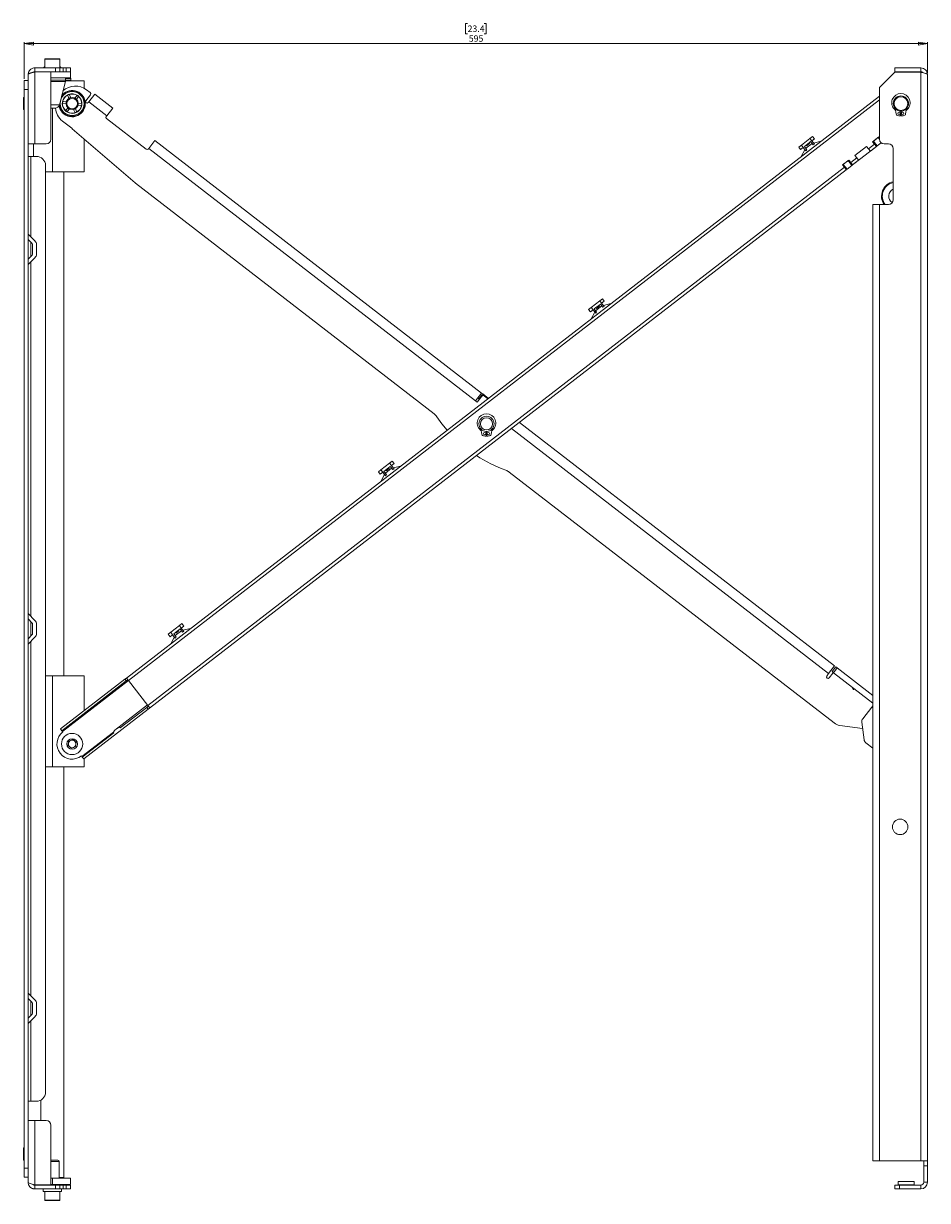
# Paper-space layout 'Sheet2' of a CAD drawing. Units: millimetres. Extents: x 74 to 2901, y 75 to 2970.
# Drawn here: x 1666 to 2261, y 907 to 1682 of the extents above; entities that cross this region are included whole.
import ezdxf

# ---------------------------------------------------------------- set-up
doc = ezdxf.new("R2010")
doc.units = ezdxf.units.MM
doc.styles.add('SLDTEXTSTYLE1', font='TXT', dxfattribs={"width": 0.75})
doc.dimstyles.new('SLDDIMSTYLE0', dxfattribs={"dimtxt": 4.233333, "dimasz": 6, "dimexe": 0, "dimexo": 0.0625, "dimgap": 1.058333, "dimtad": 1, "dimdec": 1, "dimrnd": 1e-09, "dimzin": 12, "dimdsep": 46, "dimtxsty": 'SLDTEXTSTYLE1', "dimblk1": 'CLOSED', "dimblk2": 'CLOSED', "dimsah": 1, "dimcen": 0.09, "dimadec": 0, "dimazin": 3, "dimtfac": 1, "dimtdec": 1, "dimtofl": 0, "dimtmove": 0, "dimatfit": 3, "dimldrblk": 'CLOSED', "dimfxl": 0, "dimfrac": 2, "dimtolj": 1, "dimtzin": 12, "dimarcsym": 0})

# ---------------------------------------------------------------- blocks, each defined once
blk = doc.blocks.new('_CLOSED')
at = {"color": 0, "linetype": 'ByBlock', "lineweight": -2}
for p, q in [((-1, 0.166667), (0, 0)), ((-1, 0.166667), (-1, -0.166667)), ((0, 0), (-1, -0.166667)), ((0, 0), (-1, 0))]:
    blk.add_line(p, q, dxfattribs=at)
blk = doc.blocks.new('_D_6')
at = {"color": 7, "linetype": 'Continuous', "lineweight": 0}
for p, q in [((1958.37, 1682.14), (1957.08, 1682.14)), ((1957.08, 1682.14), (1957.08, 1675.42)), ((1957.08, 1675.42), (1958.37, 1675.42)), ((1969.31, 1682.14), (1970.6, 1682.14)), ((1970.6, 1675.42), (1969.31, 1675.42)), ((1970.6, 1682.14), (1970.6, 1675.42)), ((1666.34, 1645.66), (1666.34, 1669.91)), ((1666.34, 1668.91), (2261.34, 1668.91)), ((2261.34, 1649.51), (2261.34, 1669.91))]:
    blk.add_line(p, q, dxfattribs=at)
at = {"color": 7, "linetype": 'Continuous', "lineweight": 0, "xscale": 6, "yscale": 6}
for p, rotation in [((1666.34, 1668.91), 180.0000000000036), ((2261.34, 1668.91), 3.536776805787431e-12)]:
    blk.add_blockref('_CLOSED', p, dxfattribs=dict(at, rotation=rotation))
at = {"color": 7, "linetype": 'Continuous', "lineweight": 0, "char_height": 4.233, "attachment_point": 1, "style": 'SLDTEXTSTYLE1'}
for s, insert in [('23.4', (1958.37, 1680.87)), ('595', (1959.15, 1674.37))]:
    blk.add_mtext(s, dxfattribs=dict(at, insert=insert))

psp = doc.layouts.new('Sheet2')

# ---------------------------------------------------------------- linework, layer by layer
at = {"color": 7, "linetype": 'Continuous', "lineweight": 0}
for p, q in [((1673.24, 1650.41), (1673.24, 1652.91)), ((1673.24, 1652.91), (1686.84, 1652.91)), ((1679.84, 1658.61), (1679.84, 1652.91)), ((1680.14, 1658.91), (1689.54, 1658.91)), ((1686.84, 1650.41), (1686.84, 1652.91)), ((1686.84, 1652.91), (1689.84, 1652.91)), ((1689.84, 1652.91), (1689.84, 1658.61)), ((1689.84, 1652.91), (1689.84, 1650.41)), ((1689.84, 1652.91), (1691.84, 1652.91)), ((1691.84, 1652.91), (1691.84, 1650.41)), ((1691.84, 1652.91), (1693.84, 1652.91)), ((1693.84, 1650.41), (1693.84, 1652.91)), ((1693.84, 1652.91), (1696.84, 1652.91)), ((1696.84, 1652.91), (1696.84, 1650.41)), ((2239.84, 1650.41), (2239.84, 1652.91)), ((2256.94, 1652.91), (2239.84, 1652.91)), ((2256.94, 1650.41), (2256.94, 1652.91)), ((1666.34, 1638.66), (1666.34, 1644.66)), ((1666.34, 1644.66), (1668.84, 1644.66)), ((1668.84, 1644.66), (1668.84, 1648.51)), ((1668.84, 1644.66), (1668.84, 1638.66)), ((1672.84, 1650.41), (1673.07, 1650.41)), ((1672.84, 1650.41), (1672.84, 1650.21)), ((1673.24, 1650.41), (1686.84, 1650.41)), ((1673.24, 1650.31), (1673.24, 1602.91)), ((1673.24, 1650.31), (1683.84, 1650.31)), ((1683.84, 1650.31), (1683.84, 1605.91)), ((1696.84, 1646.41), (1683.84, 1646.41)), ((1689.84, 1650.41), (1686.84, 1650.41)), ((1689.43, 1628.65), (1693.49, 1644.04)), ((1691.84, 1650.41), (1689.84, 1650.41)), ((1693.84, 1650.41), (1691.84, 1650.41)), ((1693.56, 1644.41), (1705.84, 1644.41)), ((1693.59, 1644.8), (1693.59, 1646.41)), ((1697.09, 1645.91), (1693.59, 1645.91)), ((1693.59, 1644.91), (1697.09, 1644.91)), ((1696.84, 1650.41), (1693.84, 1650.41)), ((1697.09, 1645.91), (1696.59, 1646.41)), ((1696.59, 1644.41), (1697.09, 1644.91)), ((1696.84, 1650.41), (1696.84, 1646.41)), ((1697.09, 1644.91), (1697.09, 1645.91)), ((1705.84, 1644.41), (1705.84, 1639.49)), ((2239.84, 1650.11), (2229.74, 1640.01)), ((2256.94, 1650.41), (2239.84, 1650.41)), ((2256.94, 1650.11), (2239.84, 1650.11)), ((2242.06, 1650.31), (2242.06, 1650.11)), ((2252.61, 1650.11), (2252.61, 1650.31)), ((2256.94, 1650.11), (2256.94, 932.91)), ((2261.34, 1648.51), (2261.34, 932.91)), ((1666.34, 928.16), (1666.34, 1638.66)), ((1668.84, 1638.66), (1666.34, 1638.66)), ((1668.84, 928.16), (1668.84, 1638.66)), ((1709.74, 1636.64), (1707.37, 1638.48)), ((2229.74, 1640.01), (2229.74, 1605.91)), ((1666.34, 1633.41), (1665.84, 1633.41)), ((1665.84, 1629.41), (1665.84, 1633.41)), ((1665.84, 1625.41), (1665.84, 1629.41)), ((1693.91, 1629.24), (1691.97, 1629.59)), ((1692.13, 1630.78), (1694.1, 1630.61)), ((1693.89, 1630.19), (1693.94, 1630.19)), ((1695.72, 1632.72), (1695.04, 1634.63)), ((1696.14, 1635.09), (1697, 1633.27)), ((1699.64, 1632.96), (1700.94, 1634.5)), ((1700.32, 1632.62), (1699.67, 1633.03)), ((1700.77, 1632.21), (1700.32, 1632.62)), ((1700.46, 1632.48), (1700.45, 1632.46)), ((1701.89, 1633.77), (1700.73, 1632.11)), ((1703.61, 1628.13), (1701.61, 1628.3)), ((1701.8, 1629.68), (1703.77, 1629.32)), ((1701.82, 1628.73), (1701.8, 1628.73)), ((1704.26, 1628.63), (1704.26, 1628.69)), ((1706.7, 1630.97), (1706.81, 1630.15)), ((1706.87, 1631.29), (1709.92, 1635.24)), ((1708.45, 1630.06), (1708.79, 1630.51)), ((1708.79, 1630.51), (1712.73, 1635.6)), ((1708.79, 1630.51), (1720.66, 1621.33)), ((1712.73, 1635.6), (1724.6, 1626.43)), ((2229.74, 1634.32), (1733.65, 1251)), ((1665.84, 1625.41), (1666.34, 1625.41)), ((1686.53, 1626.41), (1683.84, 1626.41)), ((1693.85, 1625.14), (1694.93, 1626.69)), ((1696.04, 1625.87), (1694.81, 1624.41)), ((1695.22, 1626.33), (1695.25, 1626.39)), ((1699.6, 1623.82), (1698.77, 1625.6)), ((1700.03, 1626.16), (1700.71, 1624.28)), ((1720.66, 1621.33), (1720.32, 1620.89)), ((1724.6, 1626.43), (1720.66, 1621.33)), ((2240.74, 1622.35), (2240.53, 1623.96)), ((2243.69, 1624.42), (2243.59, 1621.32)), ((2244, 1624.32), (2243.68, 1624.32)), ((2244.09, 1621.32), (2243.99, 1624.42)), ((2247.15, 1623.96), (2246.94, 1622.35)), ((1691.47, 1617.91), (1697.63, 1613.15)), ((1697.97, 1612.87), (1739.33, 1577.15)), ((1720.5, 1619.49), (1746.61, 1599.31)), ((1705.84, 1606.07), (1705.84, 1584.41)), ((1748.36, 1599.93), (1752.3, 1605.03)), ((1752.3, 1605.03), (1967.53, 1438.72)), ((2183.93, 1606.5), (2178.26, 1602.12)), ((2183.93, 1606.5), (2185.64, 1607.83)), ((2185.15, 1604.92), (2183.93, 1606.5)), ((2186.87, 1606.24), (2185.15, 1604.92)), ((2186.87, 1606.24), (2185.64, 1607.83)), ((2229.33, 1607.46), (2225.22, 1604.28)), ((2225.69, 1604.65), (2228.86, 1607.1)), ((2229.25, 1607.4), (2229.74, 1606.77)), ((2229.33, 1607.46), (2229.74, 1606.94)), ((1668.84, 1602.91), (1673.24, 1602.91)), ((1672.34, 1602.91), (1672.34, 1594.66)), ((1680.84, 1602.91), (1673.24, 1602.91)), ((1748.02, 1599.49), (1748.36, 1599.93)), ((1748.36, 1599.93), (1963.59, 1433.63)), ((2176.54, 1600.8), (2178.26, 1602.12)), ((2176.54, 1600.8), (2177.77, 1599.21)), ((2179.48, 1600.54), (2177.77, 1599.21)), ((2180.63, 1599.05), (2178.23, 1594.52)), ((2178.26, 1602.12), (2179.48, 1600.54)), ((2181.24, 1598.27), (2179.48, 1600.54)), ((2180.24, 1601.12), (2181.33, 1601.96)), ((2180.24, 1601.12), (2181.84, 1599.05)), ((2185.31, 1603.15), (2181.16, 1599.94)), ((2181.24, 1598.27), (2181.84, 1599.05)), ((2181.33, 1601.96), (2183.31, 1603.49)), ((2181.33, 1601.96), (2181.69, 1601.49)), ((2181.69, 1601.49), (2183.67, 1603.02)), ((2184.39, 1604.33), (2183.31, 1603.49)), ((2183.67, 1603.02), (2183.31, 1603.49)), ((2185.99, 1602.26), (2184.39, 1604.33)), ((2185.15, 1604.92), (2186.9, 1602.65)), ((2185.99, 1602.26), (2186.9, 1602.65)), ((2191.29, 1604.61), (2186.3, 1603.43)), ((2226.84, 1600.48), (2212.82, 1589.65)), ((2221.26, 1601.23), (2213.51, 1595.24)), ((2221.26, 1601.23), (2222.49, 1599.65)), ((2226.44, 1602.7), (2222.49, 1599.65)), ((2222.49, 1599.65), (2223.71, 1598.06)), ((2227.66, 1601.12), (2223.71, 1598.06)), ((2225.22, 1604.28), (2226.44, 1602.7)), ((2227.74, 1601.18), (2225.3, 1604.35)), ((2225.69, 1604.65), (2228.14, 1601.49)), ((2227.66, 1601.12), (2226.44, 1602.7)), ((2227.74, 1601.18), (2227.66, 1601.12)), ((2228.14, 1601.49), (2227.74, 1601.18)), ((2228.14, 1601.49), (2230.85, 1603.58)), ((2232.74, 1602.91), (2235.64, 1602.91)), ((2238.74, 1599.81), (2238.74, 1566.01)), ((1670.74, 1594.66), (1668.95, 1594.66)), ((1674.34, 1594.66), (1670.74, 1594.66)), ((2209.55, 1592.18), (2205.44, 1589)), ((2205.91, 1589.37), (2209.08, 1591.81)), ((2211.52, 1588.65), (2209.08, 1591.81)), ((2209.47, 1592.12), (2211.92, 1588.95)), ((2209.55, 1592.18), (2210.77, 1590.6)), ((2214.73, 1593.65), (2210.77, 1590.6)), ((2210.77, 1590.6), (2212, 1589.01)), ((2215.95, 1592.07), (2212, 1589.01)), ((2213.51, 1595.24), (2214.73, 1593.65)), ((2215.95, 1592.07), (2214.73, 1593.65)), ((1680.34, 978.16), (1680.34, 1588.66)), ((1680.34, 1584.41), (1684.84, 1584.41)), ((1684.84, 1584.41), (1705.84, 1584.41)), ((1692.34, 1252.53), (1692.34, 1584.41)), ((2206.66, 1587.42), (1747.74, 1232.82)), ((2207.88, 1585.83), (1748.93, 1231.21)), ((2205.44, 1589), (2206.66, 1587.42)), ((2207.96, 1585.9), (2205.52, 1589.06)), ((2205.91, 1589.37), (2208.36, 1586.2)), ((2207.88, 1585.83), (2206.66, 1587.42)), ((2208.36, 1586.2), (2207.96, 1585.9)), ((2208.36, 1586.2), (2211.52, 1588.65)), ((2211.92, 1588.95), (2211.52, 1588.65)), ((2212, 1589.01), (2211.92, 1588.95)), ((1739.66, 1576.88), (1936.29, 1424.95)), ((2225.34, 932.91), (2225.34, 1562.91)), ((2225.34, 1562.91), (2229.74, 1562.91)), ((2229.74, 1562.91), (2229.74, 932.91)), ((2235.64, 1562.91), (2229.74, 1562.91)), ((1673.31, 1538.98), (1668.84, 1543.45)), ((1671.55, 1537.21), (1668.84, 1539.91)), ((1671.84, 1536.5), (1671.84, 1530.33)), ((1674.34, 1536.5), (1674.34, 1530.33)), ((1668.84, 1526.91), (1671.55, 1529.62)), ((1668.84, 1523.38), (1673.31, 1527.85)), ((2045.45, 1499.5), (2039.78, 1495.12)), ((2042.85, 1494.97), (2044.83, 1496.49)), ((2045.92, 1497.33), (2044.83, 1496.49)), ((2045.19, 1496.02), (2044.83, 1496.49)), ((2045.45, 1499.5), (2047.17, 1500.83)), ((2046.67, 1497.92), (2045.45, 1499.5)), ((2047.52, 1495.26), (2045.92, 1497.33)), ((2048.39, 1499.25), (2046.67, 1497.92)), ((2046.67, 1497.92), (2048.42, 1495.65)), ((2048.39, 1499.25), (2047.17, 1500.83)), ((2052.81, 1497.61), (2047.82, 1496.43)), ((2038.07, 1493.8), (2039.78, 1495.12)), ((2038.07, 1493.8), (2039.29, 1492.21)), ((2041.01, 1493.54), (2039.29, 1492.21)), ((2042.15, 1492.05), (2039.76, 1487.52)), ((2039.78, 1495.12), (2041.01, 1493.54)), ((2042.76, 1491.28), (2041.01, 1493.54)), ((2041.76, 1494.12), (2042.85, 1494.97)), ((2041.76, 1494.12), (2043.36, 1492.05)), ((2046.83, 1496.15), (2042.68, 1492.94)), ((2042.76, 1491.28), (2043.36, 1492.05)), ((2042.85, 1494.97), (2043.21, 1494.5)), ((2043.21, 1494.5), (2045.19, 1496.02)), ((2047.52, 1495.26), (2048.42, 1495.65)), ((1967.53, 1438.72), (1963.59, 1433.63)), ((1967.84, 1436.67), (1964.78, 1432.71)), ((1965.88, 1434.95), (1965.08, 1435.56)), ((1968.32, 1438.11), (1965.88, 1434.95)), ((1966.27, 1434.64), (1965.88, 1434.95)), ((1967.53, 1438.72), (1968.32, 1438.11)), ((1972.07, 1435.22), (1968.32, 1438.11)), ((1971.71, 1434.94), (1969.24, 1436.85)), ((1963.59, 1433.63), (1964.78, 1432.71)), ((1992.51, 1419.42), (2200.17, 1258.97)), ((1967.74, 1411.41), (1967.53, 1413.02)), ((1970.69, 1413.48), (1970.59, 1410.38)), ((1970.68, 1413.43), (1971, 1413.43)), ((1971.09, 1410.38), (1970.99, 1413.48)), ((1974.15, 1413.02), (1973.94, 1411.41)), ((1987.24, 1415.35), (1987.33, 1415.28)), ((1987.33, 1415.28), (1987.59, 1415.62)), ((1987.33, 1415.28), (2196.24, 1253.87)), ((1899.59, 1386.8), (1901.3, 1388.13)), ((1906.97, 1392.5), (1901.3, 1388.13)), ((1901.3, 1388.13), (1902.53, 1386.54)), ((1903.28, 1387.13), (1904.37, 1387.97)), ((1908.35, 1389.15), (1904.2, 1385.94)), ((1904.37, 1387.97), (1906.35, 1389.5)), ((1904.37, 1387.97), (1904.73, 1387.5)), ((1904.73, 1387.5), (1906.71, 1389.03)), ((1907.44, 1390.34), (1906.35, 1389.5)), ((1906.71, 1389.03), (1906.35, 1389.5)), ((1906.97, 1392.5), (1908.69, 1393.83)), ((1908.19, 1390.92), (1906.97, 1392.5)), ((1909.04, 1388.26), (1907.44, 1390.34)), ((1909.91, 1392.25), (1908.19, 1390.92)), ((1908.19, 1390.92), (1909.94, 1388.65)), ((1909.91, 1392.25), (1908.69, 1393.83)), ((1909.04, 1388.26), (1909.94, 1388.65)), ((1914.33, 1390.61), (1909.34, 1389.43)), ((1899.59, 1386.8), (1900.81, 1385.22)), ((1902.53, 1386.54), (1900.81, 1385.22)), ((1903.67, 1385.05), (1901.28, 1380.52)), ((1904.28, 1384.28), (1902.53, 1386.54)), ((1903.28, 1387.13), (1904.88, 1385.05)), ((1904.28, 1384.28), (1904.88, 1385.05)), ((1985.83, 1386.67), (2199.78, 1221.36)), ((1673.31, 1288.98), (1668.84, 1293.45)), ((1671.55, 1287.21), (1668.84, 1289.91)), ((1668.84, 1276.91), (1671.55, 1279.62)), ((1671.84, 1286.5), (1671.84, 1280.33)), ((1674.34, 1286.5), (1674.34, 1280.33)), ((1761.11, 1279.8), (1762.83, 1281.13)), ((1761.11, 1279.8), (1762.33, 1278.22)), ((1764.05, 1279.54), (1762.33, 1278.22)), ((1768.49, 1285.5), (1762.83, 1281.13)), ((1762.83, 1281.13), (1764.05, 1279.54)), ((1765.8, 1277.28), (1764.05, 1279.54)), ((1764.8, 1280.13), (1765.89, 1280.97)), ((1764.8, 1280.13), (1766.41, 1278.06)), ((1769.88, 1282.15), (1765.72, 1278.94)), ((1765.89, 1280.97), (1767.87, 1282.5)), ((1765.89, 1280.97), (1766.26, 1280.5)), ((1766.26, 1280.5), (1768.23, 1282.03)), ((1768.96, 1283.34), (1767.87, 1282.5)), ((1768.23, 1282.03), (1767.87, 1282.5)), ((1768.49, 1285.5), (1770.21, 1286.83)), ((1769.71, 1283.92), (1768.49, 1285.5)), ((1770.56, 1281.27), (1768.96, 1283.34)), ((1771.43, 1285.25), (1769.71, 1283.92)), ((1769.71, 1283.92), (1771.47, 1281.65)), ((1771.43, 1285.25), (1770.21, 1286.83)), ((1770.56, 1281.27), (1771.47, 1281.65)), ((1775.86, 1283.61), (1770.86, 1282.44)), ((1668.84, 1273.38), (1673.31, 1277.85)), ((1765.2, 1278.06), (1762.8, 1273.52)), ((1765.8, 1277.28), (1766.41, 1278.06)), ((2200.17, 1258.97), (2196.24, 1253.87)), ((2198.52, 1255.19), (2200.96, 1258.35)), ((2201.89, 1257.64), (2199.44, 1254.48)), ((2200.96, 1258.35), (2201.89, 1257.64)), ((2225.34, 1239.52), (2201.89, 1257.64)), ((1684.84, 1252.53), (1680.34, 1252.53)), ((1684.84, 1192.53), (1684.84, 1252.53)), ((1705.84, 1252.53), (1684.84, 1252.53)), ((1690.2, 1217.42), (1732.64, 1250.22)), ((1691.11, 1216.24), (1733.55, 1249.03)), ((1705.84, 1229.51), (1705.84, 1252.53)), ((1732.64, 1250.22), (1733.65, 1251)), ((1733.55, 1249.03), (1732.64, 1250.22)), ((1734.56, 1249.81), (1733.55, 1249.03)), ((1733.7, 1250.99), (1734.9, 1249.44)), ((1734.9, 1249.44), (1747.74, 1232.82)), ((2196.24, 1253.87), (2195.01, 1252.29)), ((2196.6, 1251.06), (2199, 1254.18)), ((2199.44, 1254.48), (2198.52, 1255.19)), ((2225.34, 1234.47), (2199.44, 1254.48)), ((1747.44, 1233.22), (1726.78, 1217.26)), ((1747.74, 1232.82), (1748.94, 1231.27)), ((1705.48, 1197.64), (1747.92, 1230.43)), ((1747.01, 1231.62), (1729.57, 1218.15)), ((1747.01, 1231.62), (1748.02, 1232.4)), ((1747.92, 1230.43), (1747.01, 1231.62)), ((1748.93, 1231.21), (1747.92, 1230.43)), ((1748.94, 1231.27), (1748.93, 1231.21)), ((2218.72, 1224.09), (2224.72, 1231.86)), ((2224.72, 1231.86), (2225.34, 1232.66)), ((1690.2, 1217.42), (1691.11, 1216.24)), ((2203.6, 1219.76), (2218.65, 1217.73)), ((2218.12, 1221.87), (2219.6, 1210.31)), ((1691.42, 1215.84), (1691.11, 1216.24)), ((1691.73, 1215.45), (1691.42, 1215.84)), ((1695.55, 1209.29), (1698.22, 1210.4)), ((1698.22, 1210.4), (1700.51, 1208.64)), ((1725.22, 1214.79), (1704.57, 1198.83)), ((1695.17, 1206.43), (1695.55, 1209.29)), ((1697.46, 1204.67), (1695.17, 1206.43)), ((1700.13, 1205.77), (1697.46, 1204.67)), ((1700.51, 1208.64), (1700.13, 1205.77)), ((2220.74, 1208.32), (2225.34, 1204.77)), ((1704.26, 1199.22), (1703.95, 1199.62)), ((1704.57, 1198.83), (1704.26, 1199.22)), ((1705.48, 1197.64), (1704.57, 1198.83)), ((1705.84, 1192.53), (1705.84, 1197.92)), ((1684.84, 1192.53), (1680.34, 1192.53)), ((1705.84, 1192.53), (1684.84, 1192.53)), ((1692.34, 921.91), (1692.34, 1192.53)), ((1673.31, 1038.98), (1668.84, 1043.45)), ((1671.55, 1037.21), (1668.84, 1039.91)), ((1671.84, 1036.5), (1671.84, 1030.33)), ((1674.34, 1036.5), (1674.34, 1030.33)), ((1668.84, 1026.91), (1671.55, 1029.62)), ((1668.84, 1023.38), (1673.31, 1027.85)), ((1668.95, 972.16), (1670.74, 972.16)), ((1670.74, 972.16), (1674.34, 972.16)), ((1677.34, 972.97), (1677.34, 959.41)), ((1673.24, 959.41), (1668.84, 959.41)), ((1673.24, 917.01), (1673.24, 959.41)), ((1673.24, 959.41), (1680.84, 959.41)), ((1683.84, 956.41), (1683.84, 917.01)), ((1666.34, 941.41), (1665.84, 941.41)), ((1665.84, 933.41), (1665.84, 941.41)), ((1665.84, 933.41), (1666.34, 933.41)), ((1683.84, 933.41), (1688.34, 933.41)), ((1689.34, 921.41), (1689.34, 932.41)), ((2229.74, 932.91), (2225.34, 932.91)), ((2229.74, 932.91), (2256.94, 932.91)), ((2256.94, 932.91), (2261.34, 932.91)), ((2258.84, 929.66), (2258.84, 932.91)), ((2261.34, 932.91), (2261.34, 929.66)), ((1666.34, 928.16), (1668.84, 928.16)), ((1666.34, 922.16), (1666.34, 928.16)), ((1668.84, 928.16), (1668.84, 922.16)), ((2261.34, 929.66), (2258.84, 929.66)), ((2258.84, 918.81), (2258.84, 929.66)), ((2261.34, 918.81), (2261.34, 929.66)), ((1668.84, 922.16), (1666.34, 922.16)), ((1668.84, 922.16), (1668.84, 918.81)), ((1673.24, 917.01), (1683.84, 917.01)), ((1673.24, 914.41), (1673.24, 916.91)), ((1673.24, 916.91), (1686.84, 916.91)), ((1680.34, 917.01), (1680.34, 916.91)), ((1683.84, 921.41), (1684.84, 921.41)), ((1684.84, 917.41), (1683.84, 917.41)), ((1684.84, 921.41), (1684.84, 917.41)), ((1684.84, 921.41), (1696.84, 921.41)), ((1696.84, 917.41), (1684.84, 917.41)), ((1686.84, 914.41), (1686.84, 916.91)), ((1686.84, 916.91), (1689.84, 916.91)), ((1689.34, 921.91), (1690.7, 921.91)), ((1689.34, 916.91), (1689.34, 917.41)), ((1691.84, 917.03), (1689.34, 917.03)), ((1689.84, 916.91), (1689.84, 914.41)), ((1689.84, 916.91), (1691.84, 916.91)), ((1690.7, 921.91), (1692.34, 921.91)), ((1691.84, 921.41), (1692.34, 921.91)), ((1691.84, 917.03), (1691.84, 917.41)), ((1691.84, 916.91), (1691.84, 914.41)), ((1691.84, 916.91), (1693.84, 916.91)), ((1693.84, 914.41), (1693.84, 916.91)), ((1693.84, 916.91), (1696.84, 916.91)), ((1696.84, 921.41), (1696.84, 917.41)), ((1696.84, 916.91), (1696.84, 914.41)), ((2239.84, 914.41), (2239.84, 916.91)), ((2239.84, 916.91), (2242.84, 916.91)), ((2242.06, 919.41), (2242.06, 917.01)), ((2242.06, 919.41), (2252.61, 919.41)), ((2242.84, 916.91), (2242.84, 914.41)), ((2256.94, 916.91), (2242.84, 916.91)), ((2252.61, 917.01), (2252.61, 919.41)), ((2256.94, 916.91), (2256.94, 914.41)), ((2258.84, 918.81), (2261.34, 918.81)), ((1673.24, 914.41), (1686.84, 914.41)), ((1678.84, 914.41), (1678.84, 912.81)), ((1690.84, 912.81), (1678.84, 912.81)), ((1679.84, 912.81), (1679.84, 907.11)), ((1689.84, 914.41), (1686.84, 914.41)), ((1691.84, 914.41), (1689.84, 914.41)), ((1689.84, 907.11), (1689.84, 912.81)), ((1690.84, 912.81), (1690.84, 914.41)), ((1693.84, 914.41), (1691.84, 914.41)), ((1696.84, 914.41), (1693.84, 914.41)), ((2242.84, 914.41), (2239.84, 914.41)), ((2256.94, 914.41), (2242.84, 914.41)), ((1689.54, 906.81), (1680.14, 906.81))]:
    psp.add_line(p, q, dxfattribs=at)
at = {"color": 8, "linetype": 'Continuous', "lineweight": 0}
for p, q in [((1689.84, 1658.61), (1679.84, 1658.61)), ((1683.84, 1644.8), (1693.59, 1644.8)), ((1693.49, 1644.04), (1683.84, 1644.04)), ((2252.61, 1650.31), (2242.06, 1650.31)), ((1683.84, 1628.65), (1689.43, 1628.65)), ((2229.74, 1631.79), (1734.9, 1249.44)), ((1684.84, 1626.41), (1684.84, 1584.41)), ((2229.74, 1605.96), (2228.86, 1607.1)), ((1670.74, 1541.55), (1670.74, 1594.66)), ((1670.74, 1528.81), (1670.74, 1538.01)), ((1670.74, 1291.55), (1670.74, 1525.28)), ((1670.74, 1278.81), (1670.74, 1288.01)), ((1670.74, 1041.55), (1670.74, 1275.28)), ((1734.9, 1249.44), (1691.42, 1215.84)), ((2224.72, 1231.86), (2225.34, 1231.38)), ((1725.2, 1215.41), (1704.26, 1199.22)), ((1670.74, 1028.81), (1670.74, 1038.01)), ((1670.74, 972.16), (1670.74, 1025.28)), ((1689.34, 932.41), (1683.84, 932.41)), ((2242.06, 917.01), (2252.61, 917.01)), ((1679.84, 907.11), (1689.84, 907.11))]:
    psp.add_line(p, q, dxfattribs=at)
at = {"color": 7, "linetype": 'Continuous', "lineweight": 0, "flags": 128}
for points in [[(1693.98, 1630.63), (1693.83, 1629.96), (1693.79, 1629.25)], [(1698.82, 1625.48), (1699.38, 1625.67), (1700.08, 1626.04)], [(2244, 1624.37), (2243.86, 1624.36), (2243.68, 1624.37)], [(1938.01, 1423.12), (1941.46, 1418.37), (1944.88, 1414.21)]]:
    psp.add_lwpolyline(points, dxfattribs=at)
at = {"color": 7, "linetype": 'Continuous', "lineweight": 0}
for centre, radius in [((1697.84, 1629.41), 7.89), ((1697.84, 1629.41), 4), ((1697.84, 1629.41), 3.5), ((2243.84, 1629.41), 5), ((2243.84, 1629.41), 4.5), ((2242.59, 1622.99), 0.75), ((2245.09, 1622.99), 0.75), ((1970.84, 1418.47), 5), ((1970.84, 1418.47), 4), ((1969.59, 1412.04), 0.75), ((1972.09, 1412.04), 0.75), ((1697.84, 1207.53), 7), ((1697.84, 1207.53), 3.5), ((2243.34, 1152.91), 5.1)]:
    psp.add_circle(centre, radius, dxfattribs=at)
for centre, radius, start, end in [((1684.84, 1648.23), 7.45, 132.12919, 141.09778), ((1680.14, 1658.61), 0.3, 90, 180), ((1689.54, 1658.61), 0.3, 0, 90), ((1684.84, 1648.23), 7.45, 38.90222, 47.87081), ((1690.59, 1644.8), 3, 345.21727, 0), ((2241.96, 1650.31), 0.1, 0, 90), ((2252.71, 1650.31), 0.1, 90, 180), ((1697.84, 1629.41), 8.69, 188.47937, 112.44828), ((1697.84, 1629.41), 8.39, 184.21306, 112.44828), ((1697.84, 1629.41), 8.39, 112.44828, 146.22149), ((1697.84, 1629.41), 8.69, 112.44828, 141.1285), ((1700.03, 1628.98), 12, 52.30757, 133.14151), ((1709.13, 1635.85), 1, 322.30757, 52.30757), ((2243.84, 1629.93), 6.08, 312.12194, 227.87806), ((1686.53, 1629.41), 3, 270, 345.21727), ((1697.84, 1629.41), 6.46, 112.44828, 353.04702), ((1697.84, 1629.41), 6.33, 175.40424, 230.35515), ((1697.84, 1629.41), 6.33, 116.06019, 169.49232), ((1697.84, 1629.41), 6.46, 54.48713, 112.44828), ((1697.84, 1629.41), 4.05, 102.56914, 122.30232), ((1697.84, 1629.41), 6.33, 56.75163, 108.83638), ((1697.84, 1629.41), 6.33, 296.28287, 349.69007), ((1701.39, 1634.11), 0.6, 35.25383, 70.50001), ((1697.84, 1629.41), 4.05, 343.6924, 3.43806), ((1697.84, 1629.41), 6.46, 353.57146, 51.26672), ((1697.84, 1629.41), 6.33, 356.92841, 49.00221), ((1707.66, 1630.67), 1, 142.30757, 232.30757), ((1707.66, 1630.67), 1, 232.30757, 322.30757), ((1698.81, 1627.4), 12, 184.6297, 232.30757), ((1697.84, 1629.41), 6.33, 235.41377, 290.35067), ((1697.84, 1629.41), 4.05, 223.13321, 243.09807), ((1721.11, 1620.28), 1, 142.30757, 232.30757), ((2238.15, 1623.65), 2.4, 7.5, 47.87806), ((2241.49, 1622.45), 0.75, 187.5, 251.31381), ((2243.84, 1629.41), 8.1, 251.31381, 268.23133), ((2243.84, 1629.41), 8.1, 271.76867, 288.68619), ((2246.19, 1622.45), 0.75, 288.68619, 352.5), ((2249.53, 1623.65), 2.4, 132.12194, 172.5), ((1692.74, 1606.82), 8, 49.18544, 52.30757), ((1680.84, 1605.91), 3, 270, 0), ((2232.74, 1605.91), 3, 180, 270), ((1747.22, 1600.1), 1, 232.30757, 322.30757), ((2235.64, 1599.81), 3.1, 0, 90), ((1674.34, 1588.66), 6, 0, 90), ((1744.56, 1583.21), 8, 229.18544, 232.30757), ((2240.84, 1568.41), 9.75, 102.43809, 214.33999), ((2240.84, 1568.41), 9.25, 103.1221, 216.48374), ((2240.84, 1568.41), 5.05, 114.57233, 237.44551), ((2235.64, 1566.01), 3.1, 270, 0), ((1670.84, 1536.5), 1, 0, 45), ((1670.84, 1536.5), 3.5, 0, 45), ((1670.84, 1530.33), 1, 315, 0), ((1670.84, 1530.33), 3.5, 315, 0), ((1968.63, 1436.06), 1, 52.30757, 142.30757), ((1931.39, 1418.62), 8, 34.1584, 52.30757), ((1970.84, 1418.99), 6.08, 312.12194, 227.87806), ((1965.15, 1412.71), 2.4, 7.5, 47.87806), ((1968.49, 1411.51), 0.75, 187.5, 251.31381), ((1973.19, 1411.51), 0.75, 288.68619, 352.5), ((1976.53, 1412.71), 2.4, 132.12194, 172.5), ((1970.84, 1418.47), 8.1, 251.31381, 268.23133), ((1970.84, 1418.47), 8.1, 271.76867, 288.68619), ((2014.56, 1475.05), 92.5, 236.97186, 250.45674), ((1980.94, 1380.34), 8, 52.30757, 70.45674), ((1670.84, 1286.5), 1, 0, 45), ((1670.84, 1286.5), 3.5, 0, 45), ((1670.84, 1280.33), 1, 315, 0), ((1670.84, 1280.33), 3.5, 315, 0), ((2195.8, 1251.68), 1, 142.30757, 322.30757), ((2199.4, 1253.88), 0.5, 52.30757, 142.30757), ((2211.55, 1244.49), 0.5, 345.88575, 52.30757), ((2212.76, 1244.18), 0.75, 165.88575, 322.30757), ((2204.67, 1227.69), 8, 232.30757, 262.30757), ((2221.09, 1222.26), 3, 142.30757, 187.30757), ((1697.84, 1207.53), 10, 127.69243, 307.69243), ((1697.84, 1207.53), 2.5, 112.44828, 172.44828), ((1697.84, 1207.53), 2.5, 52.44828, 112.44828), ((1697.84, 1207.53), 2.5, 352.44828, 52.44828), ((2222.58, 1210.69), 3, 187.30757, 232.30757), ((1697.84, 1207.53), 2.5, 172.44828, 232.44828), ((1697.84, 1207.53), 2.5, 232.44828, 292.44828), ((1697.84, 1207.53), 2.5, 292.44828, 352.44828), ((1670.84, 1036.5), 3.5, 360, 45), ((1670.84, 1036.5), 1, 0, 45), ((1670.84, 1030.33), 1, 315, 0), ((1670.84, 1030.33), 3.5, 315, 0), ((1674.34, 978.16), 6, 270, 0), ((1680.84, 956.41), 3, 360, 90), ((1688.34, 932.41), 1, 0, 90), ((2241.96, 917.01), 0.1, 270, 0), ((2252.71, 917.01), 0.1, 180, 270), ((2256.94, 918.81), 1.9, 270, 0), ((2256.94, 918.81), 4.4, 270, 0), ((1680.14, 907.11), 0.3, 180, 270), ((1689.54, 907.11), 0.3, 270, 0)]:
    psp.add_arc(centre, radius, start, end, dxfattribs=at)
at = {"color": 8, "linetype": 'Continuous', "lineweight": 0}
for start, end in [(188.07043, 112.44828), (112.44828, 141.72788)]:
    psp.add_arc((1697.84, 1629.41), 8.65, start, end, dxfattribs=at)
at = {"color": 7, "linetype": 'Continuous', "lineweight": 0}
psp.add_ellipse((1727.39, 1216.47), major_axis=(2.17, 1.68), ratio=0.36397, start_param=0, end_param=3.141593, dxfattribs=at)
for points, knots in [([(1668.84, 1648.51), (1668.87, 1648.92), (1668.93, 1649.66), (1669.39, 1650.74), (1670.09, 1651.67), (1671.02, 1652.36), (1672.09, 1652.82), (1672.83, 1652.88), (1673.24, 1652.91)], [0, 0, 0, 0, 0.176171, 0.31832, 0.5, 0.68168, 0.823829, 1, 1, 1, 1]), ([(1673.24, 1650.31), (1673.11, 1650.28), (1672.86, 1650.22), (1672.48, 1650.12), (1672.11, 1650.02), (1671.74, 1649.92), (1671.39, 1649.82), (1671.05, 1649.72), (1670.72, 1649.62), (1670.41, 1649.52), (1670.13, 1649.42), (1669.87, 1649.32), (1669.64, 1649.22), (1669.43, 1649.12), (1669.19, 1648.98), (1669.01, 1648.85), (1668.9, 1648.72), (1668.85, 1648.62), (1668.84, 1648.55), (1668.84, 1648.51)], [0, 0, 0, 0, 0.0545143, 0.1094072, 0.1654935, 0.2219923, 0.2765109, 0.3314081, 0.3874989, 0.4440024, 0.498521, 0.5534182, 0.6095091, 0.6660126, 0.7205311, 0.8314204, 0.8879239, 0.9437585, 1, 1, 1, 1]), ([(1672.1, 1650.01), (1672.17, 1650.07), (1672.48, 1650.33), (1672.91, 1650.38), (1673.24, 1650.41)], [0, 0, 0, 0, 0.236232, 1, 1, 1, 1]), ([(2256.94, 1650.41), (2257.18, 1650.38), (2257.67, 1650.32), (2258.17, 1650.04), (2258.32, 1649.81), (2258.33, 1649.78)], [0, 0, 0, 0, 0.470844, 0.941687, 1, 1, 1, 1]), ([(2261.34, 1648.51), (2261.3, 1648.61), (2261.23, 1648.83), (2260.56, 1649.16), (2259.45, 1649.51), (2258.17, 1649.83), (2257.3, 1650.03), (2256.94, 1650.11)], [0, 0, 0, 0, 0.181974, 0.402313, 0.622664, 0.843015, 1, 1, 1, 1]), ([(1691.53, 1629.92), (1691.51, 1629.98), (1691.47, 1630.1), (1691.48, 1630.3), (1691.54, 1630.46), (1691.6, 1630.54), (1691.62, 1630.57)], [0, 0, 0, 0, 0.279313, 0.560115, 0.850866, 1, 1, 1, 1]), ([(1691.97, 1629.59), (1691.9, 1629.61), (1691.77, 1629.65), (1691.62, 1629.77), (1691.56, 1629.88), (1691.53, 1629.92)], [0, 0, 0, 0, 0.367448, 0.735855, 1, 1, 1, 1]), ([(1691.62, 1630.57), (1691.62, 1630.57), (1691.66, 1630.62), (1691.77, 1630.7), (1691.95, 1630.78), (1692.07, 1630.78), (1692.13, 1630.78)], [0, 0, 0, 0, 0.002153, 0.341821, 0.691336, 1, 1, 1, 1]), ([(1695.04, 1634.63), (1695.02, 1634.7), (1694.99, 1634.83), (1695.02, 1635), (1695.05, 1635.08), (1695.06, 1635.1)], [0, 0, 0, 0, 0.436501, 0.873782, 1, 1, 1, 1]), ([(1695.06, 1635.1), (1695.09, 1635.15), (1695.16, 1635.26), (1695.28, 1635.35), (1695.35, 1635.38), (1695.37, 1635.39)], [0, 0, 0, 0, 0.4319264, 0.8651277, 1, 1, 1, 1]), ([(1695.37, 1635.39), (1695.42, 1635.4), (1695.53, 1635.44), (1695.68, 1635.44), (1695.77, 1635.41), (1695.8, 1635.4)], [0, 0, 0, 0, 0.3263878, 0.7892187, 1, 1, 1, 1]), ([(1695.8, 1635.4), (1695.86, 1635.37), (1695.98, 1635.32), (1696.09, 1635.19), (1696.13, 1635.11), (1696.14, 1635.09)], [0, 0, 0, 0, 0.423132, 0.848131, 1, 1, 1, 1]), ([(1700.94, 1634.5), (1700.98, 1634.54), (1701.07, 1634.63), (1701.21, 1634.69), (1701.29, 1634.7), (1701.31, 1634.71)], [0, 0, 0, 0, 0.416374, 0.899057, 1, 1, 1, 1]), ([(1701.31, 1634.71), (1701.32, 1634.71), (1701.39, 1634.71), (1701.49, 1634.71), (1701.57, 1634.69), (1701.6, 1634.68)], [0, 0, 0, 0, 0.135669, 0.703149, 1, 1, 1, 1]), ([(1701.88, 1634.46), (1701.91, 1634.42), (1701.96, 1634.34), (1701.98, 1634.24), (1701.99, 1634.19)], [0, 0, 0, 0, 0.458494, 1, 1, 1, 1]), ([(1701.99, 1634.19), (1701.99, 1634.12), (1702, 1633.98), (1701.94, 1633.84), (1701.89, 1633.78), (1701.89, 1633.77)], [0, 0, 0, 0, 0.459709, 0.921274, 1, 1, 1, 1]), ([(1704.06, 1628.28), (1704.03, 1628.26), (1703.95, 1628.19), (1703.8, 1628.13), (1703.67, 1628.13), (1703.61, 1628.13)], [0, 0, 0, 0, 0.233556, 0.64191, 1, 1, 1, 1]), ([(1703.77, 1629.32), (1703.84, 1629.3), (1703.97, 1629.26), (1704.09, 1629.16), (1704.15, 1629.09), (1704.16, 1629.08)], [0, 0, 0, 0, 0.445141, 0.891452, 1, 1, 1, 1]), ([(1704.26, 1628.63), (1704.25, 1628.6), (1704.23, 1628.49), (1704.16, 1628.37), (1704.09, 1628.3), (1704.06, 1628.28)], [0, 0, 0, 0, 0.2738237, 0.7689096, 1, 1, 1, 1]), ([(1704.16, 1629.08), (1704.19, 1629.02), (1704.25, 1628.91), (1704.27, 1628.77), (1704.26, 1628.7), (1704.26, 1628.69)], [0, 0, 0, 0, 0.462036, 0.925424, 1, 1, 1, 1]), ([(1693.8, 1624.54), (1693.78, 1624.61), (1693.74, 1624.73), (1693.75, 1624.94), (1693.81, 1625.07), (1693.85, 1625.13), (1693.85, 1625.14)], [0, 0, 0, 0, 0.314992, 0.632185, 0.957491, 1, 1, 1, 1]), ([(1694.25, 1624.21), (1694.19, 1624.22), (1694.06, 1624.26), (1693.9, 1624.38), (1693.84, 1624.49), (1693.8, 1624.54)], [0, 0, 0, 0, 0.334179, 0.67072, 1, 1, 1, 1]), ([(1694.81, 1624.41), (1694.76, 1624.36), (1694.66, 1624.27), (1694.46, 1624.19), (1694.32, 1624.2), (1694.25, 1624.21)], [0, 0, 0, 0, 0.338593, 0.677836, 1, 1, 1, 1]), ([(1700.04, 1623.48), (1699.97, 1623.5), (1699.84, 1623.54), (1699.69, 1623.66), (1699.63, 1623.77), (1699.6, 1623.82)], [0, 0, 0, 0, 0.345996, 0.693965, 1, 1, 1, 1]), ([(1700.64, 1623.74), (1700.6, 1623.69), (1700.52, 1623.59), (1700.34, 1623.5), (1700.18, 1623.47), (1700.07, 1623.48), (1700.04, 1623.48)], [0, 0, 0, 0, 0.278174, 0.557821, 0.847467, 1, 1, 1, 1]), ([(1700.71, 1624.28), (1700.72, 1624.21), (1700.76, 1624.08), (1700.72, 1623.89), (1700.66, 1623.78), (1700.64, 1623.74)], [0, 0, 0, 0, 0.374213, 0.749103, 1, 1, 1, 1]), ([(1668.95, 1594.66), (1668.94, 1594.67), (1668.91, 1594.67), (1668.88, 1594.67), (1668.85, 1594.69), (1668.84, 1594.71), (1668.84, 1594.72), (1668.84, 1594.73)], [0, 0, 0, 0, 0.206561, 0.414547, 0.627077, 0.84119, 1, 1, 1, 1]), ([(1733.65, 1251), (1733.65, 1251), (1733.66, 1251.01), (1733.68, 1251.01), (1733.69, 1251), (1733.7, 1250.99), (1733.7, 1250.99)], [0, 0, 0, 0, 0.246849, 0.49492, 0.746807, 1, 1, 1, 1]), ([(1734.72, 1249.68), (1734.71, 1249.68), (1734.7, 1249.7), (1734.68, 1249.72), (1734.66, 1249.75), (1734.65, 1249.76), (1734.63, 1249.78), (1734.62, 1249.79), (1734.6, 1249.8), (1734.59, 1249.81), (1734.58, 1249.82), (1734.57, 1249.81), (1734.56, 1249.81)], [0, 0, 0, 0, 0.087536, 0.175672, 0.265707, 0.356404, 0.443942, 0.532097, 0.6222, 0.712978, 0.855169, 1, 1, 1, 1]), ([(1668.84, 972.1), (1668.84, 972.11), (1668.84, 972.13), (1668.86, 972.14), (1668.88, 972.16), (1668.92, 972.16), (1668.94, 972.16), (1668.95, 972.16)], [0, 0, 0, 0, 0.20656, 0.414547, 0.627077, 0.84119, 1, 1, 1, 1]), ([(1673.24, 914.41), (1673.02, 914.42), (1672.66, 914.44), (1672.17, 914.54), (1671.81, 914.65), (1671.34, 914.83), (1670.83, 915.11), (1670.37, 915.47), (1670.12, 915.71), (1669.92, 915.92), (1669.69, 916.2), (1669.45, 916.57), (1669.27, 916.9), (1669.08, 917.36), (1668.89, 917.97), (1668.86, 918.53), (1668.84, 918.81)], [0, 0, 0, 0, 0.092571, 0.155279, 0.218891, 0.250849, 0.375199, 0.470208, 0.502231, 0.533654, 0.596765, 0.660772, 0.725698, 0.75832, 0.877966, 1, 1, 1, 1]), ([(1673.24, 916.91), (1673.19, 916.92), (1673.06, 916.92), (1672.83, 916.95), (1672.57, 917.03), (1672.36, 917.13), (1672.19, 917.23), (1672.11, 917.29), (1672.06, 917.33)], [0, 0, 0, 0, 0.10539, 0.317013, 0.531502, 0.748887, 0.858063, 1, 1, 1, 1])]:
    psp.add_open_spline(points, degree=3, knots=knots, dxfattribs=at)
for points in [[(2256.94, 1652.91), (2257.52, 1652.85), (2258.67, 1652.72), (2260.12, 1651.7), (2261.14, 1650.24), (2261.27, 1649.09), (2261.34, 1648.51)], [(1668.84, 918.81), (1668.91, 918.66), (1669.04, 918.36), (1670.06, 917.91), (1671.51, 917.46), (1672.66, 917.16), (1673.24, 917.01)]]:
    psp.add_open_spline(points, degree=3, dxfattribs=at)

# ---------------------------------------------------------------- dimensions: what is measured, and where the dimension line sits
dim = psp.add_linear_dim(base=(2261.34, 1668.91), p1=(1666.34, 1644.66), p2=(2261.34, 1648.51), angle=0, dimstyle='SLDDIMSTYLE0', dxfattribs=at)
dim.commit()
dim.dimension.update_dxf_attribs({"geometry": '_D_6', "text_midpoint": (1963.84, 1668.91), "dimtype": 160})

doc.saveas('drawing.dxf')
